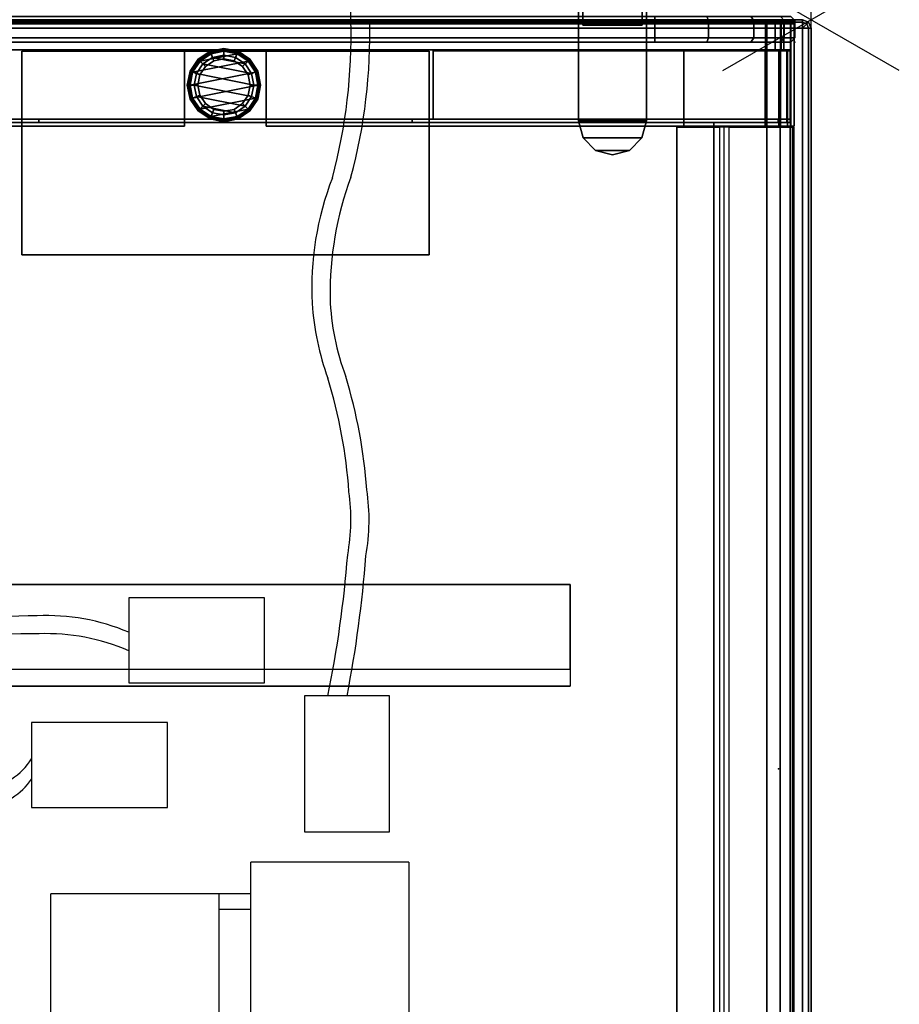
# Model space of a CAD drawing. Units: inches. Extents: x -120 to 132, y -60 to 60.
# Drawn here: x 106 to 119, y -15 to 0 of the extents above; entities that cross this region are included whole.
import ezdxf
from ezdxf.enums import TextEntityAlignment as Align

# ---------------------------------------------------------------- set-up
doc = ezdxf.new("R2010")
doc.units = ezdxf.units.IN
doc.header["$MEASUREMENT"] = 0
doc.linetypes.add('ACAD_ISO02W100', pattern=[15, 12, -3])
for name, color, linetype in [('DESK-BIN', 4, 'Continuous'), ('DESK-GLIDE', 4, 'Continuous'), ('DESK-LEG', 4, 'Continuous'), ('DESK-SUPPORT', 4, 'Continuous'), ('DESK-TOPLAMINATE', 4, 'Continuous'), ('ELEC', 1, 'Continuous'), ('STORAGE', 4, 'Continuous'), ('TERRITORY', 5, 'Continuous'), ('TERRITORY-BRKT', 5, 'Continuous'), ('TERRITORY-FABRIC', 5, 'Continuous')]:
    doc.layers.add(name, color=color, linetype=linetype)
doc.styles.get("Standard").update_dxf_attribs({"font": 'ROMANS.SHX'})

# ---------------------------------------------------------------- blocks, each defined once
blk = doc.blocks.new('DBVD5_C_0P')
at = {"layer": 'STORAGE'}
for p, q in [((0, -1.5), (0, 1.5)), ((-1.299, -0.75), (1.299, 0.75)), ((1.299, -0.75), (-1.299, 0.75))]:
    blk.add_line(p, q, dxfattribs=at)
blk.add_point((0, 0), dxfattribs=at)
blk = doc.blocks.new('DBVD1_2975BRNL_0T')
at = {"layer": 'DESK-BIN'}
for points in [[(-16.601, -0.062, 11.062), (-16.581, -0.062, 11.212), (-0.67, -0.062, 11.212), (-0.65, -0.062, 11.062)], [(-16.581, -0.062, 11.212), (-16.581, -0.445, 11.212), (-0.67, -0.445, 11.212), (-0.67, -0.062, 11.212)], [(-0.67, -0.062, 11.212), (-0.528, -0.062, 11.25), (-0.45, -0.062, 11.116), (-0.65, -0.062, 11.062)], [(-0.67, -0.062, 11.212), (-0.67, -0.445, 11.212), (-0.528, -0.445, 11.25), (-0.528, -0.062, 11.25)], [(-0.65, -0.062, 11.062), (-0.45, -0.062, 11.116), (-0.45, -1.57, 11.116), (-0.65, -1.57, 11.062)], [(-0.528, -0.062, 11.25), (-0.439, -0.062, 11.34), (-0.304, -0.062, 11.262), (-0.45, -0.062, 11.116)], [(-0.439, -0.062, 11.34), (-0.528, -0.062, 11.25), (-0.528, -0.445, 11.25), (-0.439, -0.445, 11.34)], [(-0.45, -0.062, 11.116), (-0.304, -0.062, 11.262), (-0.304, -1.57, 11.262), (-0.45, -1.57, 11.116)], [(-0.439, -0.062, 11.34), (-0.4, -0.062, 11.482), (-0.251, -0.062, 11.462), (-0.304, -0.062, 11.262)], [(-0.439, -0.062, 11.34), (-0.439, -0.445, 11.34), (-0.4, -0.445, 11.482), (-0.4, -0.062, 11.482)], [(-0.4, -0.062, 28.062), (-0.251, -0.062, 28.062), (-0.251, -0.062, 11.462), (-0.4, -0.062, 11.482)], [(-0.3, -0.062, 28.062), (-0.4, -0.062, 28.062), (-0.4, -0.445, 28.062), (-0.3, -0.445, 28.062)], [(-0.4, -0.062, 28.062), (-0.4, -0.062, 11.482), (-0.4, -0.445, 11.482), (-0.4, -0.445, 28.062)], [(-0.304, -0.062, 11.262), (-0.251, -0.062, 11.462), (-0.251, -1.57, 11.462), (-0.304, -1.57, 11.262)], [(-0.251, -0.062, 28.062), (-0.3, -0.062, 28.062), (-0.3, -1.57, 28.062), (-0.251, -1.57, 28.062)], [(-0.251, -1.57, 28.062), (-0.251, -1.57, 11.462), (-0.251, -0.062, 11.462), (-0.251, -0.062, 28.062)], [(-0.65, -0.445, 11.112), (-0.67, -0.445, 11.212), (-16.581, -0.445, 11.212), (-16.601, -0.445, 11.112)], [(-8.025, -0.455, 11.062), (-8.025, -0.455, 11.112), (-9.226, -0.455, 11.112), (-9.226, -0.455, 11.062)], [(-9.226, -1.57, 11.062), (-9.226, -0.455, 11.062), (-9.226, -0.455, 11.112), (-9.226, -1.57, 11.112)], [(-8.025, -0.455, 11.062), (-8.025, -1.57, 11.062), (-8.025, -1.57, 11.112), (-8.025, -0.455, 11.112)], [(-5.564, -0.457, 28.022), (-5.564, -1.464, 28.022), (-5.564, -1.464, 28.072), (-5.564, -0.457, 28.072)], [(-5.564, -0.457, 28.022), (-5.564, -0.457, 28.072), (-0.309, -0.457, 28.072), (-0.309, -0.457, 28.022)], [(-0.309, -1.464, 28.072), (-0.309, -0.457, 28.072), (-5.564, -0.457, 28.072), (-5.564, -1.464, 28.072)], [(-0.309, -1.464, 28.022), (-5.564, -1.464, 28.022), (-5.564, -0.457, 28.022), (-0.309, -0.457, 28.022)], [(-0.675, -0.455, 11.062), (-0.675, -0.455, 11.112), (-1.876, -0.455, 11.112), (-1.876, -0.455, 11.062)], [(-1.876, -1.57, 11.062), (-1.876, -0.455, 11.062), (-1.876, -0.455, 11.112), (-1.876, -1.57, 11.112)], [(-0.675, -0.455, 11.062), (-0.675, -1.57, 11.062), (-0.675, -1.57, 11.112), (-0.675, -0.455, 11.112)], [(-0.528, -0.445, 11.25), (-0.67, -0.445, 11.212), (-0.65, -0.445, 11.112), (-0.476, -0.445, 11.159)], [(-0.65, -1.57, 11.112), (-0.476, -1.57, 11.159), (-0.476, -0.445, 11.159), (-0.65, -0.445, 11.112)], [(-0.528, -0.445, 11.25), (-0.476, -0.445, 11.159), (-0.347, -0.445, 11.287), (-0.439, -0.445, 11.34)], [(-0.476, -1.57, 11.159), (-0.347, -1.57, 11.287), (-0.347, -0.445, 11.287), (-0.476, -0.445, 11.159)], [(-0.4, -0.445, 11.482), (-0.439, -0.445, 11.34), (-0.347, -0.445, 11.287), (-0.3, -0.445, 11.462)], [(-0.4, -0.445, 11.482), (-0.3, -0.445, 11.462), (-0.3, -0.445, 28.062), (-0.4, -0.445, 28.062)], [(-0.309, -0.457, 12.668), (-0.309, -1.464, 12.668), (-0.359, -1.464, 12.668), (-0.359, -0.457, 12.668)], [(-0.309, -0.457, 12.668), (-0.359, -0.457, 12.668), (-0.359, -0.457, 28.022), (-0.309, -0.457, 28.022)], [(-0.359, -1.464, 28.022), (-0.359, -0.457, 28.022), (-0.359, -0.457, 12.668), (-0.359, -1.464, 12.668)], [(-0.347, -1.57, 11.287), (-0.3, -1.57, 11.462), (-0.3, -0.445, 11.462), (-0.347, -0.445, 11.287)], [(-0.309, -1.464, 28.022), (-0.309, -0.457, 28.022), (-0.309, -0.457, 28.072), (-0.309, -1.464, 28.072)], [(-0.309, -1.464, 28.022), (-0.309, -1.464, 12.668), (-0.309, -0.457, 12.668), (-0.309, -0.457, 28.022)], [(-0.3, -0.445, 28.062), (-0.3, -0.445, 11.462), (-0.3, -1.57, 11.462), (-0.3, -1.57, 28.062)], [(-16.939, -1.514, 28.072), (-16.939, -1.464, 28.072), (-0.309, -1.464, 28.072), (-0.309, -1.514, 28.072)], [(-0.661, -1.514, 11.072), (-16.587, -1.514, 11.072), (-16.587, -1.464, 11.072), (-0.661, -1.464, 11.072)], [(-15.814, -1.514, 11.072), (-1.434, -1.514, 11.072), (-1.434, -27.494, 11.072), (-15.814, -27.494, 11.072)], [(-15.814, -1.514, 11.122), (-15.814, -27.494, 11.122), (-1.434, -27.494, 11.122), (-1.434, -1.514, 11.122)], [(-15.814, -1.514, 11.122), (-1.434, -1.514, 11.122), (-1.434, -1.514, 11.072), (-15.814, -1.514, 11.072)], [(-15.376, -1.57, 11.062), (-9.226, -1.57, 11.062), (-9.226, -1.57, 11.112), (-15.376, -1.57, 11.112)], [(-11.374, -1.514, 11.572), (-5.874, -1.514, 11.572), (-5.874, -1.464, 11.572), (-11.374, -1.464, 11.572)], [(-11.374, -1.514, 11.572), (-11.374, -1.464, 11.572), (-11.374, -1.464, 14.322), (-11.374, -1.514, 14.322)], [(-5.874, -1.514, 14.322), (-11.374, -1.514, 14.322), (-11.374, -1.464, 14.322), (-5.874, -1.464, 14.322)], [(-8.025, -1.57, 11.062), (-1.876, -1.57, 11.062), (-1.876, -1.57, 11.112), (-8.025, -1.57, 11.112)], [(-5.874, -1.514, 14.322), (-5.874, -1.464, 14.322), (-5.874, -1.464, 11.572), (-5.874, -1.514, 11.572)], [(-1.978, -27.418, 11.238), (-1.278, -27.418, 11.238), (-1.278, -1.582, 11.238), (-1.978, -1.582, 11.238)], [(-1.978, -27.418, 11.238), (-1.978, -1.582, 11.238), (-1.978, -1.582, 11.188), (-1.978, -27.418, 11.188)], [(-1.35, -27.418, 11.188), (-1.978, -27.418, 11.188), (-1.978, -1.582, 11.188), (-1.35, -1.582, 11.188)], [(-1.434, -27.494, 11.072), (-1.434, -1.514, 11.072), (-1.434, -1.514, 11.122), (-1.434, -27.494, 11.122)], [(-1.207, -1.582, 11.063), (-1.35, -1.582, 11.188), (-1.35, -27.418, 11.188), (-1.207, -27.418, 11.063)], [(-0.653, -27.418, 11.063), (-1.207, -27.418, 11.063), (-1.207, -1.582, 11.063), (-0.653, -1.582, 11.063)], [(-0.675, -1.57, 11.062), (-0.65, -1.57, 11.062), (-0.65, -1.57, 11.112), (-0.675, -1.57, 11.112)], [(-0.675, -1.57, 11.062), (-0.65, -1.57, 11.062), (-0.65, -1.57, 11.112), (-0.675, -1.57, 11.112)], [(-0.485, -1.514, 11.119), (-0.661, -1.514, 11.072), (-0.661, -1.464, 11.072), (-0.485, -1.464, 11.119)], [(-0.453, -1.582, 11.116), (-0.453, -27.418, 11.116), (-0.653, -27.418, 11.063), (-0.653, -1.582, 11.063)], [(-0.45, -1.57, 11.116), (-0.476, -1.57, 11.159), (-0.65, -1.57, 11.112), (-0.65, -1.57, 11.062)], [(-0.45, -1.57, 11.116), (-0.476, -1.57, 11.159), (-0.65, -1.57, 11.112), (-0.65, -1.57, 11.062)], [(-0.356, -1.514, 11.248), (-0.485, -1.514, 11.119), (-0.485, -1.464, 11.119), (-0.356, -1.464, 11.248)], [(-0.304, -1.57, 11.262), (-0.347, -1.57, 11.287), (-0.476, -1.57, 11.159), (-0.45, -1.57, 11.116)], [(-0.304, -1.57, 11.262), (-0.347, -1.57, 11.287), (-0.476, -1.57, 11.159), (-0.45, -1.57, 11.116)], [(-0.307, -1.582, 11.263), (-0.307, -27.418, 11.263), (-0.453, -27.418, 11.116), (-0.453, -1.582, 11.116)], [(-0.309, -1.514, 11.424), (-0.356, -1.514, 11.248), (-0.356, -1.464, 11.248), (-0.309, -1.464, 11.424)], [(-0.251, -1.57, 11.462), (-0.3, -1.57, 11.462), (-0.347, -1.57, 11.287), (-0.304, -1.57, 11.262)], [(-0.251, -1.57, 11.462), (-0.3, -1.57, 11.462), (-0.347, -1.57, 11.287), (-0.304, -1.57, 11.262)], [(-0.309, -1.464, 28.072), (-0.309, -1.514, 28.072), (-0.309, -1.514, 11.424), (-0.309, -1.464, 11.424)], [(-0.253, -1.582, 11.463), (-0.253, -27.418, 11.463), (-0.307, -27.418, 11.263), (-0.307, -1.582, 11.263)], [(-0.3, -1.57, 11.462), (-0.251, -1.57, 11.462), (-0.251, -1.57, 28.062), (-0.3, -1.57, 28.062)], [(-0.276, -1.582, 15.057), (-0.276, -27.418, 15.057), (-0.253, -27.418, 15.018), (-0.253, -1.582, 15.018)], [(-0.253, -1.582, 15.018), (-0.253, -27.418, 15.018), (-0.253, -27.418, 11.463), (-0.253, -1.582, 11.463)]]:
    blk.add_3dface(points, dxfattribs=at)
for points, invisible_edges in [([(-16.601, -0.062, 11.062), (-0.65, -0.062, 11.062), (-0.675, -0.455, 11.062), (-16.575, -0.455, 11.062)], 14), ([(-0.675, -1.57, 11.062), (-0.675, -0.455, 11.062), (-0.65, -0.062, 11.062), (-0.65, -1.57, 11.062)], 2), ([(-16.575, -0.455, 11.112), (-0.675, -0.455, 11.112), (-0.65, -0.445, 11.112), (-16.601, -0.445, 11.112)], 11), ([(-9.226, -1.57, 11.062), (-16.601, -1.57, 11.062), (-16.575, -0.455, 11.062), (-9.226, -0.455, 11.062)], 4), ([(-15.376, -0.455, 11.112), (-15.376, -1.57, 11.112), (-9.226, -1.57, 11.112), (-9.226, -0.455, 11.112)], 8), ([(-8.025, -0.455, 11.112), (-8.025, -1.57, 11.112), (-1.876, -1.57, 11.112), (-1.876, -0.455, 11.112)], 8), ([(-0.65, -1.57, 11.062), (-8.025, -1.57, 11.062), (-8.025, -0.455, 11.062), (-0.675, -0.455, 11.062)], 4), ([(-0.675, -0.455, 11.112), (-0.675, -1.57, 11.112), (-0.65, -1.57, 11.112), (-0.65, -0.445, 11.112)], 8), ([(-16.587, -1.464, 11.072), (-16.939, -1.464, 11.424), (-14.699, -1.464, 13.205), (-11.374, -1.464, 11.572)], 15), ([(-0.309, -1.464, 28.072), (-14.238, -1.464, 27.01), (-14.699, -1.464, 27.378), (-16.939, -1.464, 28.072)], 5), ([(-14.699, -1.514, 13.205), (-16.939, -1.514, 11.424), (-16.587, -1.514, 11.072), (-11.374, -1.514, 11.572)], 15), ([(-14.699, -1.514, 27.378), (-14.238, -1.514, 27.01), (-0.309, -1.514, 28.072), (-16.939, -1.514, 28.072)], 10), ([(-0.276, -27.418, 15.057), (-0.276, -1.582, 15.057), (-16.907, -1.582, 15.063), (-16.907, -27.418, 15.063)], 11), ([(-0.661, -1.464, 11.072), (-16.587, -1.464, 11.072), (-11.374, -1.464, 11.572), (-5.874, -1.464, 11.572)], 10), ([(-11.374, -1.514, 11.572), (-16.587, -1.514, 11.072), (-0.661, -1.514, 11.072), (-5.874, -1.514, 11.572)], 5), ([(-14.238, -1.464, 13.572), (-11.374, -1.464, 14.322), (-11.374, -1.464, 11.572), (-14.699, -1.464, 13.205)], 5), ([(-11.374, -1.514, 11.572), (-11.374, -1.514, 14.322), (-14.238, -1.514, 13.572), (-14.699, -1.514, 13.205)], 10), ([(-11.374, -1.464, 14.322), (-14.238, -1.464, 13.572), (-14.064, -1.464, 14.136), (-14.064, -1.464, 26.447)], 13), ([(-14.238, -1.464, 27.01), (-14.064, -1.464, 26.447), (-11.374, -1.464, 14.322), (-0.309, -1.464, 28.072)], 14), ([(-11.374, -1.514, 14.322), (-14.064, -1.514, 26.447), (-14.238, -1.514, 27.01), (-0.309, -1.514, 28.072)], 15), ([(-11.374, -1.464, 14.322), (-0.309, -1.464, 28.072), (-0.309, -1.464, 11.424), (-5.874, -1.464, 14.322)], 5), ([(-0.309, -1.514, 11.424), (-0.309, -1.514, 28.072), (-11.374, -1.514, 14.322), (-5.874, -1.514, 14.322)], 10), ([(-0.309, -1.464, 11.424), (-0.661, -1.464, 11.072), (-5.874, -1.464, 11.572), (-5.874, -1.464, 14.322)], 11), ([(-5.874, -1.514, 11.572), (-0.661, -1.514, 11.072), (-0.309, -1.514, 11.424), (-5.874, -1.514, 14.322)], 7), ([(-0.309, -1.464, 11.424), (-0.356, -1.464, 11.248), (-0.485, -1.464, 11.119), (-0.661, -1.464, 11.072)], 8), ([(-0.485, -1.514, 11.119), (-0.356, -1.514, 11.248), (-0.309, -1.514, 11.424), (-0.661, -1.514, 11.072)], 4)]:
    blk.add_3dface(points, dxfattribs=dict(at, invisible_edges=invisible_edges))
at = {"layer": 'DESK-GLIDE'}
for points in [[(-8.645, -0.422, 0.077), (-8.645, -0.451, 0.029), (-8.84, -0.49, 0.029), (-8.851, -0.463, 0.077)], [(-8.851, -0.463, 0.118), (-8.645, -0.422, 0.118), (-8.645, -0.422, 0.077), (-8.851, -0.463, 0.077)], [(-8.645, -0.434, 0.147), (-8.645, -0.422, 0.118), (-8.851, -0.463, 0.118), (-8.847, -0.474, 0.147)], [(-8.793, -0.605, 0.293), (-8.645, -0.575, 0.293), (-8.645, -0.434, 0.147), (-8.847, -0.474, 0.147)], [(-8.438, -0.463, 0.077), (-8.449, -0.49, 0.029), (-8.645, -0.451, 0.029), (-8.645, -0.422, 0.077)], [(-8.645, -0.422, 0.118), (-8.438, -0.463, 0.118), (-8.438, -0.463, 0.077), (-8.645, -0.422, 0.077)], [(-8.443, -0.474, 0.147), (-8.438, -0.463, 0.118), (-8.645, -0.422, 0.118), (-8.645, -0.434, 0.147)], [(-8.645, -0.575, 0.293), (-8.497, -0.605, 0.293), (-8.443, -0.474, 0.147), (-8.645, -0.434, 0.147)], [(-8.291, -0.609, 2.793), (-8.453, -0.5, 2.793), (-8.998, -0.609, 2.793), (-9.107, -0.771, 2.793)], [(-8.851, -0.463, 0.077), (-8.84, -0.49, 0.029), (-9.006, -0.6, 0.029), (-9.027, -0.58, 0.077)], [(-9.027, -0.58, 0.118), (-8.851, -0.463, 0.118), (-8.851, -0.463, 0.077), (-9.027, -0.58, 0.077)], [(-8.847, -0.474, 0.147), (-8.851, -0.463, 0.118), (-9.027, -0.58, 0.118), (-9.018, -0.589, 0.147)], [(-8.918, -0.689, 0.293), (-8.793, -0.605, 0.293), (-8.847, -0.474, 0.147), (-9.018, -0.589, 0.147)], [(-9.006, -0.6, 0.029), (-8.84, -0.49, 0.029), (-8.813, -0.556, 0), (-8.956, -0.651, 0)], [(-8.998, -0.609, 2.793), (-8.453, -0.5, 2.793), (-8.645, -0.462, 2.793), (-8.836, -0.5, 2.793)], [(-8.998, -0.609, 0.293), (-8.836, -0.5, 0.293), (-8.793, -0.605, 0.293), (-8.918, -0.689, 0.293)], [(-8.836, -0.5, 2.793), (-8.836, -0.5, 0.293), (-8.998, -0.609, 0.293), (-8.998, -0.609, 2.793)], [(-8.238, -0.794, 0), (-8.956, -0.651, 0), (-8.813, -0.556, 0), (-8.334, -0.651, 0)], [(-8.84, -0.49, 0.029), (-8.645, -0.451, 0.029), (-8.645, -0.522, 0), (-8.813, -0.556, 0)], [(-8.836, -0.5, 0.293), (-8.645, -0.462, 0.293), (-8.645, -0.575, 0.293), (-8.793, -0.605, 0.293)], [(-8.645, -0.462, 2.793), (-8.645, -0.462, 0.293), (-8.836, -0.5, 0.293), (-8.836, -0.5, 2.793)], [(-8.813, -0.556, 0), (-8.645, -0.522, 0), (-8.476, -0.556, 0), (-8.334, -0.651, 0)], [(-8.645, -0.451, 0.029), (-8.449, -0.49, 0.029), (-8.476, -0.556, 0), (-8.645, -0.522, 0)], [(-8.645, -0.462, 0.293), (-8.453, -0.5, 0.293), (-8.497, -0.605, 0.293), (-8.645, -0.575, 0.293)], [(-8.453, -0.5, 2.793), (-8.453, -0.5, 0.293), (-8.645, -0.462, 0.293), (-8.645, -0.462, 2.793)], [(-8.497, -0.605, 0.293), (-8.371, -0.689, 0.293), (-8.271, -0.589, 0.147), (-8.443, -0.474, 0.147)], [(-8.453, -0.5, 0.293), (-8.291, -0.609, 0.293), (-8.371, -0.689, 0.293), (-8.497, -0.605, 0.293)], [(-8.449, -0.49, 0.029), (-8.283, -0.6, 0.029), (-8.334, -0.651, 0), (-8.476, -0.556, 0)], [(-8.291, -0.609, 2.793), (-8.291, -0.609, 0.293), (-8.453, -0.5, 0.293), (-8.453, -0.5, 2.793)], [(-8.263, -0.58, 0.077), (-8.283, -0.6, 0.029), (-8.449, -0.49, 0.029), (-8.438, -0.463, 0.077)], [(-8.271, -0.589, 0.147), (-8.263, -0.58, 0.118), (-8.438, -0.463, 0.118), (-8.443, -0.474, 0.147)], [(-8.438, -0.463, 0.118), (-8.263, -0.58, 0.118), (-8.263, -0.58, 0.077), (-8.438, -0.463, 0.077)], [(-9.145, -0.962, 2.793), (-8.183, -0.771, 2.793), (-8.291, -0.609, 2.793), (-9.107, -0.771, 2.793)], [(-9.027, -0.58, 0.077), (-9.006, -0.6, 0.029), (-9.117, -0.766, 0.029), (-9.144, -0.756, 0.077)], [(-9.144, -0.756, 0.118), (-9.027, -0.58, 0.118), (-9.027, -0.58, 0.077), (-9.144, -0.756, 0.077)], [(-9.018, -0.589, 0.147), (-9.027, -0.58, 0.118), (-9.144, -0.756, 0.118), (-9.133, -0.76, 0.147)], [(-9.002, -0.814, 0.293), (-8.918, -0.689, 0.293), (-9.018, -0.589, 0.147), (-9.133, -0.76, 0.147)], [(-9.117, -0.766, 0.029), (-9.006, -0.6, 0.029), (-8.956, -0.651, 0), (-9.051, -0.794, 0)], [(-9.107, -0.771, 0.293), (-8.998, -0.609, 0.293), (-8.918, -0.689, 0.293), (-9.002, -0.814, 0.293)], [(-8.998, -0.609, 2.793), (-8.998, -0.609, 0.293), (-9.107, -0.771, 0.293), (-9.107, -0.771, 2.793)], [(-9.051, -0.794, 0), (-8.956, -0.651, 0), (-8.238, -0.794, 0), (-8.205, -0.962, 0)], [(-8.371, -0.689, 0.293), (-8.287, -0.814, 0.293), (-8.157, -0.76, 0.147), (-8.271, -0.589, 0.147)], [(-8.291, -0.609, 0.293), (-8.183, -0.771, 0.293), (-8.287, -0.814, 0.293), (-8.371, -0.689, 0.293)], [(-8.283, -0.6, 0.029), (-8.172, -0.766, 0.029), (-8.238, -0.794, 0), (-8.334, -0.651, 0)], [(-8.183, -0.771, 2.793), (-8.183, -0.771, 0.293), (-8.291, -0.609, 0.293), (-8.291, -0.609, 2.793)], [(-8.146, -0.756, 0.077), (-8.172, -0.766, 0.029), (-8.283, -0.6, 0.029), (-8.263, -0.58, 0.077)], [(-8.157, -0.76, 0.147), (-8.146, -0.756, 0.118), (-8.263, -0.58, 0.118), (-8.271, -0.589, 0.147)], [(-8.263, -0.58, 0.118), (-8.146, -0.756, 0.118), (-8.146, -0.756, 0.077), (-8.263, -0.58, 0.077)], [(-9.144, -0.756, 0.077), (-9.117, -0.766, 0.029), (-9.156, -0.962, 0.029), (-9.185, -0.962, 0.077)], [(-9.185, -0.962, 0.118), (-9.144, -0.756, 0.118), (-9.144, -0.756, 0.077), (-9.185, -0.962, 0.077)], [(-9.133, -0.76, 0.147), (-9.144, -0.756, 0.118), (-9.185, -0.962, 0.118), (-9.173, -0.962, 0.147)], [(-9.031, -0.962, 0.293), (-9.002, -0.814, 0.293), (-9.133, -0.76, 0.147), (-9.173, -0.962, 0.147)], [(-9.156, -0.962, 0.029), (-9.117, -0.766, 0.029), (-9.051, -0.794, 0), (-9.085, -0.962, 0)], [(-9.145, -0.962, 0.293), (-9.107, -0.771, 0.293), (-9.002, -0.814, 0.293), (-9.031, -0.962, 0.293)], [(-9.107, -0.771, 2.793), (-9.107, -0.771, 0.293), (-9.145, -0.962, 0.293), (-9.145, -0.962, 2.793)], [(-8.145, -0.962, 2.793), (-8.183, -0.771, 2.793), (-9.145, -0.962, 2.793), (-9.107, -1.154, 2.793)], [(-8.238, -1.131, 0), (-9.085, -0.962, 0), (-9.051, -0.794, 0), (-8.205, -0.962, 0)], [(-8.287, -0.814, 0.293), (-8.258, -0.962, 0.293), (-8.116, -0.962, 0.147), (-8.157, -0.76, 0.147)], [(-8.183, -0.771, 0.293), (-8.145, -0.962, 0.293), (-8.258, -0.962, 0.293), (-8.287, -0.814, 0.293)], [(-8.172, -0.766, 0.029), (-8.133, -0.962, 0.029), (-8.205, -0.962, 0), (-8.238, -0.794, 0)], [(-8.145, -0.962, 2.793), (-8.145, -0.962, 0.293), (-8.183, -0.771, 0.293), (-8.183, -0.771, 2.793)], [(-8.105, -0.962, 0.077), (-8.133, -0.962, 0.029), (-8.172, -0.766, 0.029), (-8.146, -0.756, 0.077)], [(-8.116, -0.962, 0.147), (-8.105, -0.962, 0.118), (-8.146, -0.756, 0.118), (-8.157, -0.76, 0.147)], [(-8.146, -0.756, 0.118), (-8.105, -0.962, 0.118), (-8.105, -0.962, 0.077), (-8.146, -0.756, 0.077)], [(-9.185, -0.962, 0.077), (-9.156, -0.962, 0.029), (-9.117, -1.158, 0.029), (-9.144, -1.169, 0.077)], [(-9.144, -1.169, 0.118), (-9.185, -0.962, 0.118), (-9.185, -0.962, 0.077), (-9.144, -1.169, 0.077)], [(-9.173, -0.962, 0.147), (-9.185, -0.962, 0.118), (-9.144, -1.169, 0.118), (-9.133, -1.164, 0.147)], [(-9.002, -1.11, 0.293), (-9.031, -0.962, 0.293), (-9.173, -0.962, 0.147), (-9.133, -1.164, 0.147)], [(-9.117, -1.158, 0.029), (-9.156, -0.962, 0.029), (-9.085, -0.962, 0), (-9.051, -1.131, 0)], [(-9.107, -1.154, 0.293), (-9.145, -0.962, 0.293), (-9.031, -0.962, 0.293), (-9.002, -1.11, 0.293)], [(-9.145, -0.962, 2.793), (-9.145, -0.962, 0.293), (-9.107, -1.154, 0.293), (-9.107, -1.154, 2.793)], [(-8.998, -1.316, 2.793), (-8.183, -1.154, 2.793), (-8.145, -0.962, 2.793), (-9.107, -1.154, 2.793)], [(-8.334, -1.273, 0), (-9.051, -1.131, 0), (-9.085, -0.962, 0), (-8.238, -1.131, 0)], [(-8.258, -0.962, 0.293), (-8.287, -1.11, 0.293), (-8.157, -1.164, 0.147), (-8.116, -0.962, 0.147)], [(-8.145, -0.962, 0.293), (-8.183, -1.154, 0.293), (-8.287, -1.11, 0.293), (-8.258, -0.962, 0.293)], [(-8.133, -0.962, 0.029), (-8.172, -1.158, 0.029), (-8.238, -1.131, 0), (-8.205, -0.962, 0)], [(-8.183, -1.154, 2.793), (-8.183, -1.154, 0.293), (-8.145, -0.962, 0.293), (-8.145, -0.962, 2.793)], [(-8.146, -1.169, 0.077), (-8.172, -1.158, 0.029), (-8.133, -0.962, 0.029), (-8.105, -0.962, 0.077)], [(-8.157, -1.164, 0.147), (-8.146, -1.169, 0.118), (-8.105, -0.962, 0.118), (-8.116, -0.962, 0.147)], [(-8.105, -0.962, 0.118), (-8.146, -1.169, 0.118), (-8.146, -1.169, 0.077), (-8.105, -0.962, 0.077)], [(-9.144, -1.169, 0.077), (-9.117, -1.158, 0.029), (-9.006, -1.324, 0.029), (-9.027, -1.344, 0.077)], [(-8.918, -1.236, 0.293), (-9.002, -1.11, 0.293), (-9.133, -1.164, 0.147), (-9.018, -1.336, 0.147)], [(-9.006, -1.324, 0.029), (-9.117, -1.158, 0.029), (-9.051, -1.131, 0), (-8.956, -1.273, 0)], [(-8.998, -1.316, 0.293), (-9.107, -1.154, 0.293), (-9.002, -1.11, 0.293), (-8.918, -1.236, 0.293)], [(-9.107, -1.154, 2.793), (-9.107, -1.154, 0.293), (-8.998, -1.316, 0.293), (-8.998, -1.316, 2.793)], [(-8.956, -1.273, 0), (-9.051, -1.131, 0), (-8.334, -1.273, 0), (-8.476, -1.369, 0)], [(-8.291, -1.316, 2.793), (-8.183, -1.154, 2.793), (-8.998, -1.316, 2.793), (-8.836, -1.424, 2.793)], [(-8.287, -1.11, 0.293), (-8.371, -1.236, 0.293), (-8.271, -1.336, 0.147), (-8.157, -1.164, 0.147)], [(-8.183, -1.154, 0.293), (-8.291, -1.316, 0.293), (-8.371, -1.236, 0.293), (-8.287, -1.11, 0.293)], [(-8.172, -1.158, 0.029), (-8.283, -1.324, 0.029), (-8.334, -1.273, 0), (-8.238, -1.131, 0)], [(-8.291, -1.316, 2.793), (-8.291, -1.316, 0.293), (-8.183, -1.154, 0.293), (-8.183, -1.154, 2.793)], [(-8.263, -1.344, 0.077), (-8.283, -1.324, 0.029), (-8.172, -1.158, 0.029), (-8.146, -1.169, 0.077)], [(-9.133, -1.164, 0.147), (-9.144, -1.169, 0.118), (-9.027, -1.344, 0.118), (-9.018, -1.336, 0.147)], [(-9.027, -1.344, 0.118), (-9.144, -1.169, 0.118), (-9.144, -1.169, 0.077), (-9.027, -1.344, 0.077)], [(-8.793, -1.32, 0.293), (-8.918, -1.236, 0.293), (-9.018, -1.336, 0.147), (-8.847, -1.45, 0.147)], [(-8.84, -1.435, 0.029), (-9.006, -1.324, 0.029), (-8.956, -1.273, 0), (-8.813, -1.369, 0)], [(-8.836, -1.424, 0.293), (-8.998, -1.316, 0.293), (-8.918, -1.236, 0.293), (-8.793, -1.32, 0.293)], [(-8.645, -1.402, 0), (-8.813, -1.369, 0), (-8.956, -1.273, 0), (-8.476, -1.369, 0)], [(-8.371, -1.236, 0.293), (-8.497, -1.32, 0.293), (-8.443, -1.45, 0.147), (-8.271, -1.336, 0.147)], [(-8.291, -1.316, 0.293), (-8.453, -1.424, 0.293), (-8.497, -1.32, 0.293), (-8.371, -1.236, 0.293)], [(-8.283, -1.324, 0.029), (-8.449, -1.435, 0.029), (-8.476, -1.369, 0), (-8.334, -1.273, 0)], [(-8.271, -1.336, 0.147), (-8.263, -1.344, 0.118), (-8.146, -1.169, 0.118), (-8.157, -1.164, 0.147)], [(-8.146, -1.169, 0.118), (-8.263, -1.344, 0.118), (-8.263, -1.344, 0.077), (-8.146, -1.169, 0.077)], [(-9.027, -1.344, 0.077), (-9.006, -1.324, 0.029), (-8.84, -1.435, 0.029), (-8.851, -1.461, 0.077)], [(-9.018, -1.336, 0.147), (-9.027, -1.344, 0.118), (-8.851, -1.461, 0.118), (-8.847, -1.45, 0.147)], [(-8.851, -1.461, 0.118), (-9.027, -1.344, 0.118), (-9.027, -1.344, 0.077), (-8.851, -1.461, 0.077)], [(-8.998, -1.316, 2.793), (-8.998, -1.316, 0.293), (-8.836, -1.424, 0.293), (-8.836, -1.424, 2.793)], [(-8.851, -1.461, 0.077), (-8.84, -1.435, 0.029), (-8.645, -1.474, 0.029), (-8.645, -1.502, 0.077)], [(-8.645, -1.349, 0.293), (-8.793, -1.32, 0.293), (-8.847, -1.45, 0.147), (-8.645, -1.491, 0.147)], [(-8.645, -1.474, 0.029), (-8.84, -1.435, 0.029), (-8.813, -1.369, 0), (-8.645, -1.402, 0)], [(-8.645, -1.462, 2.793), (-8.453, -1.424, 2.793), (-8.291, -1.316, 2.793), (-8.836, -1.424, 2.793)], [(-8.645, -1.462, 0.293), (-8.836, -1.424, 0.293), (-8.793, -1.32, 0.293), (-8.645, -1.349, 0.293)], [(-8.836, -1.424, 2.793), (-8.836, -1.424, 0.293), (-8.645, -1.462, 0.293), (-8.645, -1.462, 2.793)], [(-8.497, -1.32, 0.293), (-8.645, -1.349, 0.293), (-8.645, -1.491, 0.147), (-8.443, -1.45, 0.147)], [(-8.453, -1.424, 0.293), (-8.645, -1.462, 0.293), (-8.645, -1.349, 0.293), (-8.497, -1.32, 0.293)], [(-8.449, -1.435, 0.029), (-8.645, -1.474, 0.029), (-8.645, -1.402, 0), (-8.476, -1.369, 0)], [(-8.645, -1.462, 2.793), (-8.645, -1.462, 0.293), (-8.453, -1.424, 0.293), (-8.453, -1.424, 2.793)], [(-8.645, -1.502, 0.077), (-8.645, -1.474, 0.029), (-8.449, -1.435, 0.029), (-8.438, -1.461, 0.077)], [(-8.453, -1.424, 2.793), (-8.453, -1.424, 0.293), (-8.291, -1.316, 0.293), (-8.291, -1.316, 2.793)], [(-8.438, -1.461, 0.077), (-8.449, -1.435, 0.029), (-8.283, -1.324, 0.029), (-8.263, -1.344, 0.077)], [(-8.443, -1.45, 0.147), (-8.438, -1.461, 0.118), (-8.263, -1.344, 0.118), (-8.271, -1.336, 0.147)], [(-8.263, -1.344, 0.118), (-8.438, -1.461, 0.118), (-8.438, -1.461, 0.077), (-8.263, -1.344, 0.077)], [(-8.847, -1.45, 0.147), (-8.851, -1.461, 0.118), (-8.645, -1.502, 0.118), (-8.645, -1.491, 0.147)], [(-8.645, -1.502, 0.118), (-8.851, -1.461, 0.118), (-8.851, -1.461, 0.077), (-8.645, -1.502, 0.077)], [(-8.645, -1.491, 0.147), (-8.645, -1.502, 0.118), (-8.438, -1.461, 0.118), (-8.443, -1.45, 0.147)], [(-8.438, -1.461, 0.118), (-8.645, -1.502, 0.118), (-8.645, -1.502, 0.077), (-8.438, -1.461, 0.077)]]:
    blk.add_3dface(points, dxfattribs=at)
at = {"layer": 'DESK-LEG'}
for points in [[(-5.624, -3.462, 28), (-5.624, -0.462, 28), (-11.624, -0.462, 28), (-11.624, -3.462, 28)], [(-11.624, -3.462, 27.75), (-11.624, -3.462, 28), (-11.624, -0.462, 28), (-11.624, -0.462, 27.75)], [(-11.624, -3.462, 27.75), (-11.624, -0.462, 27.75), (-5.624, -0.462, 27.75), (-5.624, -3.462, 27.75)], [(-11.624, -0.462, 28), (-5.624, -0.462, 28), (-5.624, -0.462, 27.75), (-11.624, -0.462, 27.75)], [(-8.836, -0.5, 27.75), (-8.836, -0.5, 2.793), (-8.998, -0.609, 2.793), (-8.998, -0.609, 27.75)], [(-8.645, -0.462, 27.75), (-8.645, -0.462, 2.793), (-8.836, -0.5, 2.793), (-8.836, -0.5, 27.75)], [(-8.453, -0.5, 27.75), (-8.453, -0.5, 2.793), (-8.645, -0.462, 2.793), (-8.645, -0.462, 27.75)], [(-8.291, -0.609, 27.75), (-8.291, -0.609, 2.793), (-8.453, -0.5, 2.793), (-8.453, -0.5, 27.75)], [(-5.624, -3.462, 28), (-5.624, -3.462, 27.75), (-5.624, -0.462, 27.75), (-5.624, -0.462, 28)], [(-8.998, -0.609, 27.75), (-8.998, -0.609, 2.793), (-9.107, -0.771, 2.793), (-9.107, -0.771, 27.75)], [(-8.183, -0.771, 27.75), (-8.183, -0.771, 2.793), (-8.291, -0.609, 2.793), (-8.291, -0.609, 27.75)], [(-9.107, -0.771, 27.75), (-9.107, -0.771, 2.793), (-9.145, -0.962, 2.793), (-9.145, -0.962, 27.75)], [(-8.145, -0.962, 27.75), (-8.145, -0.962, 2.793), (-8.183, -0.771, 2.793), (-8.183, -0.771, 27.75)], [(-9.145, -0.962, 27.75), (-9.145, -0.962, 2.793), (-9.107, -1.154, 2.793), (-9.107, -1.154, 27.75)], [(-8.183, -1.154, 27.75), (-8.183, -1.154, 2.793), (-8.145, -0.962, 2.793), (-8.145, -0.962, 27.75)], [(-9.107, -1.154, 27.75), (-9.107, -1.154, 2.793), (-8.998, -1.316, 2.793), (-8.998, -1.316, 27.75)], [(-8.291, -1.316, 27.75), (-8.291, -1.316, 2.793), (-8.183, -1.154, 2.793), (-8.183, -1.154, 27.75)], [(-8.998, -1.316, 27.75), (-8.998, -1.316, 2.793), (-8.836, -1.424, 2.793), (-8.836, -1.424, 27.75)], [(-8.836, -1.424, 27.75), (-8.836, -1.424, 2.793), (-8.645, -1.462, 2.793), (-8.645, -1.462, 27.75)], [(-8.645, -1.462, 27.75), (-8.645, -1.462, 2.793), (-8.453, -1.424, 2.793), (-8.453, -1.424, 27.75)], [(-8.453, -1.424, 27.75), (-8.453, -1.424, 2.793), (-8.291, -1.316, 2.793), (-8.291, -1.316, 27.75)], [(-5.624, -3.462, 28), (-11.624, -3.462, 28), (-11.624, -3.462, 27.75), (-5.624, -3.462, 27.75)]]:
    blk.add_3dface(points, dxfattribs=at)
at = {"layer": 'DESK-SUPPORT'}
for points in [[(-68.496, -8.315, 28), (-68.496, -9.565, 28), (-3.546, -9.565, 28), (-3.546, -8.315, 28)], [(-3.546, -8.315, 28), (-3.546, -8.315, 26.5), (-68.496, -8.315, 26.5), (-68.496, -8.315, 28)], [(-3.546, -9.815, 26.5), (-68.496, -9.815, 26.5), (-68.496, -8.315, 26.5), (-3.546, -8.315, 26.5)], [(-68.496, -9.815, 27.25), (-68.496, -9.815, 26.5), (-3.546, -9.815, 26.5), (-3.546, -9.815, 27.25)]]:
    blk.add_3dface(points, dxfattribs=at)
at = {"layer": 'DESK-TOPLAMINATE'}
for points in [[(-74.875, 0, 28.933), (-74.875, 0, 28.125), (-0.125, 0, 28.125), (-0.125, 0, 28.933)], [(-74.875, 0, 28.933), (-74.875, -0.037, 29.021), (-0.125, -0.037, 29.021), (-0.125, 0, 28.933)], [(-74.875, 0, 28.125), (-0.125, 0, 28.125), (-0.125, -0.037, 28.037), (-74.875, -0.037, 28.037)], [(-74.875, -0.037, 29.021), (-74.875, -0.125, 29.058), (-0.125, -0.125, 29.058), (-0.125, -0.037, 29.021)], [(-74.875, -0.037, 28.037), (-0.125, -0.037, 28.037), (-0.125, -0.125, 28), (-74.875, -0.125, 28)], [(-0.125, 0, 28.933), (-0.125, -0.037, 29.021), (-0.062, -0.063, 29.021), (-0.037, -0.037, 28.933)], [(-0.125, -0.037, 28.037), (-0.125, 0, 28.125), (-0.037, -0.037, 28.125), (-0.062, -0.063, 28.037)], [(-0.125, 0, 28.933), (-0.037, -0.037, 28.933), (-0.037, -0.037, 28.125), (-0.125, 0, 28.125)], [(-0.062, -0.063, 29.021), (-0.125, -0.037, 29.021), (-0.125, -0.125, 29.058), (-0.062, -0.063, 29.021)], [(-0.125, -0.125, 28), (-0.125, -0.037, 28.037), (-0.062, -0.063, 28.037), (-0.125, -0.125, 28)], [(-0.037, -0.125, 29.021), (-0.062, -0.063, 29.021), (-0.125, -0.125, 29.058), (-0.037, -0.125, 29.021)], [(-0.125, -0.125, 28), (-0.062, -0.063, 28.037), (-0.037, -0.125, 28.037), (-0.125, -0.125, 28)], [(-0.037, -0.125, 29.021), (-0.125, -0.125, 29.058), (-0.125, -28.875, 29.058), (-0.037, -28.875, 29.021)], [(-0.037, -0.125, 28.037), (-0.037, -28.875, 28.037), (-0.125, -28.875, 28), (-0.125, -0.125, 28)], [(-0.037, -0.037, 28.933), (-0.062, -0.063, 29.021), (-0.037, -0.125, 29.021), (0, -0.125, 28.933)], [(-0.062, -0.063, 28.037), (-0.037, -0.037, 28.125), (0, -0.125, 28.125), (-0.037, -0.125, 28.037)], [(0, -0.125, 28.933), (0, -0.125, 28.125), (-0.037, -0.037, 28.125), (-0.037, -0.037, 28.933)], [(0, -0.125, 28.933), (-0.037, -0.125, 29.021), (-0.037, -28.875, 29.021), (0, -28.875, 28.933)], [(0, -0.125, 28.125), (0, -28.875, 28.125), (-0.037, -28.875, 28.037), (-0.037, -0.125, 28.037)], [(0, -0.125, 28.933), (0, -0.125, 28.125), (0, -28.875, 28.125), (0, -28.875, 28.933)]]:
    blk.add_3dface(points, dxfattribs=at)
for points, invisible_edges in [([(-22.126, -1.467, 29.058), (-0.125, -0.125, 29.058), (-74.875, -0.125, 29.058), (-25.038, -1.467, 29.058)], 5), ([(-25.038, -1.467, 28), (-74.875, -0.125, 28), (-0.125, -0.125, 28), (-22.126, -1.467, 28)], 5), ([(-22.058, -1.498, 29.058), (-0.125, -0.125, 29.058), (-22.126, -1.467, 29.058), (-22.058, -1.498, 29.058)], 3), ([(-22.058, -1.498, 28), (-22.126, -1.467, 28), (-0.125, -0.125, 28), (-22.058, -1.498, 28)], 6), ([(-22.026, -1.567, 29.058), (-0.125, -0.125, 29.058), (-22.058, -1.498, 29.058), (-22.026, -1.567, 29.058)], 3), ([(-22.026, -1.567, 28), (-22.058, -1.498, 28), (-0.125, -0.125, 28), (-22.026, -1.567, 28)], 6), ([(-0.125, -28.875, 29.058), (-0.125, -0.125, 29.058), (-22.026, -1.567, 29.058), (-22.026, -4.479, 29.058)], 10), ([(-22.026, -4.479, 28), (-22.026, -1.567, 28), (-0.125, -0.125, 28), (-0.125, -28.875, 28)], 10), ([(-22.058, -4.547, 29.058), (-0.125, -28.875, 29.058), (-22.026, -4.479, 29.058), (-22.058, -4.547, 29.058)], 3), ([(-22.058, -4.547, 28), (-22.026, -4.479, 28), (-0.125, -28.875, 28), (-22.058, -4.547, 28)], 6), ([(-0.125, -28.875, 29.058), (-22.126, -4.579, 29.058), (-25.038, -4.579, 29.058), (-74.875, -28.875, 29.058)], 5), ([(-74.875, -28.875, 28), (-25.038, -4.579, 28), (-22.126, -4.579, 28), (-0.125, -28.875, 28)], 5), ([(-22.126, -4.579, 29.058), (-0.125, -28.875, 29.058), (-22.058, -4.547, 29.058), (-22.126, -4.579, 29.058)], 3), ([(-22.126, -4.579, 28), (-22.058, -4.547, 28), (-0.125, -28.875, 28), (-22.126, -4.579, 28)], 6)]:
    blk.add_3dface(points, dxfattribs=dict(at, invisible_edges=invisible_edges))
blk = doc.blocks.new('DBVE05_08134_0P')
at = {"layer": 'ELEC', "linetype": 'Continuous'}
for p, q in [((66.953, -8.514), (64.952, -8.514)), ((64.952, -8.514), (64.952, -9.764)), ((66.953, -9.764), (66.953, -8.514)), ((64.952, -9.764), (66.953, -9.764))]:
    blk.add_line(p, q, dxfattribs=at)
at = {"layer": 'ELEC'}
for centre, radius, start, end in [((63.684, -20.861), 12.083, 90.3847, 100.5433), ((63.751, -11.826), 3.051, 66.8124, 92.7739), ((63.668, -20.644), 11.602, 90.1767, 100.7845), ((63.737, -12.09), 3.049, 66.5059, 91.9742)]:
    blk.add_arc(centre, radius, start, end, dxfattribs=at)
blk = doc.blocks.new('dbve04_08bn_0p')
at = {"layer": 'ELEC', "linetype": 'Continuous'}
for p, q in [((-0.681, 7.044), (-0.681, 5.044)), ((0.569, 7.044), (-0.681, 7.044)), ((0.569, 5.044), (0.569, 7.044)), ((-0.681, 5.044), (0.569, 5.044)), ((1, 0.625), (-1, 0.625)), ((-1, 0.625), (-1, -0.625)), ((1, -0.625), (1, 0.625)), ((-1, -0.625), (1, -0.625)), ((-2.144, -8.238), (-2.144, -6.409)), ((2.003, -6.474), (2.003, -8.238))]:
    blk.add_line(p, q, dxfattribs=at)
blk.add_circle((-0.038, -4.107), 3.135, dxfattribs=at)
at = {"layer": 'ELEC'}
for centre, radius, start, end in [((-0.615, 4.281), 0.893, 4.846, 58.6144), ((-0.342, 4.3), 0.892, 5.0318, 56.5532), ((-1.021, 4.244), 1.3, 322.2633, 4.9713), ((-0.759, 4.258), 1.311, 321.8637, 5.2555), ((1.7, 2.139), 2.139, 142.2633, 175.2499), ((1.937, 2.142), 2.116, 141.8637, 175.6994), ((2.495, 2.073), 2.937, 175.2499, 192.3177), ((2.713, 2.084), 2.894, 175.6994, 192.3177), ((3.792, 2.319), 3.999, 192.3177, 205.0702), ((3.554, 2.304), 4.021, 192.3177, 204.6818)]:
    blk.add_arc(centre, radius, start, end, dxfattribs=at)
blk.add_point((0, 0), dxfattribs=at)
blk.add_text('BN', height=3, dxfattribs=at).set_placement((-0.038, -4.107), align=Align.MIDDLE_CENTER)
blk = doc.blocks.new('dbve03_0804_0p')
at = {"layer": 'ELEC'}
for p, q in [((12.408, 11.075), (16.128, 11.075)), ((12.408, 11.075), (12.408, 8.75)), ((16.128, 8.75), (12.408, 8.75)), ((12.873, 8.75), (12.873, 8.285)), ((13.105, 8.75), (13.105, 8.285)), ((16.593, 8.285), (12.873, 8.285)), ((12.873, 8.285), (12.873, 5.805)), ((16.593, 5.805), (12.873, 5.805))]:
    blk.add_line(p, q, dxfattribs=at)
blk.add_point((11.034, 16.522), dxfattribs=at)
blk = doc.blocks.new('dbve05_0829_0p')
at = {"layer": 'ELEC', "linetype": 'Continuous'}
for p, q in [((11.958, 10.79), (9.958, 10.79)), ((9.958, 10.79), (9.958, 9.54)), ((11.958, 9.54), (11.958, 10.79)), ((9.958, 9.54), (11.958, 9.54))]:
    blk.add_line(p, q, dxfattribs=at)
at = {"layer": 'ELEC'}
for centre, radius, start, end in [((0.208, 2.354), 8.149, 74.9786, 91.461), ((7.472, 2.884), 7.594, 94.1459, 106.9623), ((7.368, 7.517), 2.975, 79.7962, 98.6068), ((6.463, -8.004), 18.505, 79.1101, 85.559), ((0.098, 5.499), 4.726, 91.0102, 111.2723), ((0.219, 2.018), 8.209, 75.1219, 91.4257), ((4.029, 14.825), 4.908, 249.6232, 270.8221), ((7.445, 2.909), 7.302, 93.8719, 107.2453), ((7.361, 7.256), 2.967, 79.9536, 97.9269), ((6.509, -7.15), 17.381, 78.5517, 85.4808), ((3.973, 13.576), 3.661, 271.9815, 290.5313), ((3.954, 14.139), 4.492, 248.7698, 272.8559), ((3.903, 13.722), 4.078, 273.8673, 289.735)]:
    blk.add_arc(centre, radius, start, end, dxfattribs=at)
blk = doc.blocks.new('DBVP5_1358FF_0T')
at = {"layer": 'TERRITORY'}
blk.add_point((57.819, -2.413), dxfattribs=at)
at = {"layer": 'TERRITORY-BRKT'}
for points in [[(55.634, -3.575, 29.218), (55.634, -0.5, 29.218), (54.634, -0.5, 29.218), (54.634, -3.575, 29.218)], [(54.634, -3.575, 29.218), (54.634, -0.5, 29.218), (54.634, -0.5, 29.093), (54.634, -3.575, 29.093)], [(55.634, -3.575, 29.093), (54.634, -3.575, 29.093), (54.634, -0.5, 29.093), (55.634, -0.5, 29.093)], [(55.634, -0.5, 29.218), (55.634, -3.575, 29.218), (55.634, -3.575, 29.093), (55.634, -0.5, 29.093)], [(55.571, -1.913, 33.093), (54.696, -1.913, 33.093), (54.696, -2.163, 33.093), (55.571, -2.163, 33.093)], [(54.696, -1.913, 33.093), (54.696, -1.913, 29.218), (54.696, -2.163, 29.218), (54.696, -2.163, 33.093)], [(55.571, -2.163, 33.093), (55.571, -2.163, 29.218), (55.571, -1.913, 29.218), (55.571, -1.913, 33.093)], [(55.571, -2.163, 33.093), (54.696, -2.163, 33.093), (54.696, -2.163, 29.218), (55.571, -2.163, 29.218)], [(54.634, -3.575, 29.218), (54.634, -3.575, 29.093), (54.701, -3.825, 29.093), (54.701, -3.825, 29.218)], [(55.567, -3.825, 29.218), (55.634, -3.575, 29.218), (54.634, -3.575, 29.218), (54.701, -3.825, 29.218)], [(55.567, -3.825, 29.093), (54.701, -3.825, 29.093), (54.634, -3.575, 29.093), (55.634, -3.575, 29.093)], [(55.567, -3.825, 29.218), (55.567, -3.825, 29.093), (55.634, -3.575, 29.093), (55.634, -3.575, 29.218)], [(54.701, -3.825, 29.218), (54.701, -3.825, 29.093), (54.884, -4.008, 29.093), (54.884, -4.008, 29.218)], [(54.884, -4.008, 29.218), (55.384, -4.008, 29.218), (55.567, -3.825, 29.218), (54.701, -3.825, 29.218)], [(54.884, -4.008, 29.093), (54.701, -3.825, 29.093), (55.567, -3.825, 29.093), (55.384, -4.008, 29.093)], [(55.384, -4.008, 29.218), (55.384, -4.008, 29.093), (55.567, -3.825, 29.093), (55.567, -3.825, 29.218)], [(54.884, -4.008, 29.218), (54.884, -4.008, 29.093), (55.134, -4.075, 29.093), (55.134, -4.075, 29.218)], [(55.384, -4.008, 29.218), (55.384, -4.008, 29.218), (54.884, -4.008, 29.218), (55.134, -4.075, 29.218)], [(55.384, -4.008, 29.093), (55.134, -4.075, 29.093), (54.884, -4.008, 29.093), (55.384, -4.008, 29.093)], [(55.134, -4.075, 29.218), (55.134, -4.075, 29.093), (55.384, -4.008, 29.093), (55.384, -4.008, 29.218)]]:
    blk.add_3dface(points, dxfattribs=at)
at = {"layer": 'TERRITORY-FABRIC'}
for points in [[(2.238, -2.097, 41.704), (55.759, -2.097, 41.704), (55.759, -2.038, 41.644), (2.238, -2.038, 41.644)], [(2.238, -2.038, 29.296), (55.759, -2.038, 29.296), (55.759, -2.097, 29.236), (2.238, -2.097, 29.236)], [(2.238, -2.097, 41.704), (2.238, -2.353, 41.704), (55.759, -2.353, 41.704), (55.759, -2.097, 41.704)], [(55.759, -2.097, 29.236), (55.759, -2.353, 29.236), (2.238, -2.353, 29.236), (2.238, -2.097, 29.236)], [(55.759, -2.038, 41.644), (56.524, -2.038, 41.492), (56.547, -2.097, 41.548), (55.759, -2.097, 41.704)], [(55.759, -2.097, 29.236), (56.547, -2.097, 29.393), (56.524, -2.038, 29.449), (55.759, -2.038, 29.296)], [(56.547, -2.097, 41.548), (55.759, -2.097, 41.704), (55.759, -2.353, 41.704), (56.547, -2.353, 41.548)], [(56.547, -2.353, 29.393), (55.759, -2.353, 29.236), (55.759, -2.097, 29.236), (56.547, -2.097, 29.393)], [(57.216, -2.097, 41.101), (57.173, -2.038, 41.059), (56.524, -2.038, 41.492), (56.547, -2.097, 41.548)], [(56.547, -2.097, 29.393), (56.524, -2.038, 29.449), (57.173, -2.038, 29.882), (57.216, -2.097, 29.84)], [(57.216, -2.097, 41.101), (56.547, -2.097, 41.548), (56.547, -2.353, 41.548), (57.216, -2.353, 41.101)], [(57.216, -2.353, 29.84), (56.547, -2.353, 29.393), (56.547, -2.097, 29.393), (57.216, -2.097, 29.84)], [(57.216, -2.097, 41.101), (57.662, -2.097, 40.433), (57.607, -2.038, 40.41), (57.173, -2.038, 41.059)], [(57.173, -2.038, 29.882), (57.607, -2.038, 30.531), (57.662, -2.097, 30.508), (57.216, -2.097, 29.84)], [(57.662, -2.097, 40.433), (57.216, -2.097, 41.101), (57.216, -2.353, 41.101), (57.662, -2.353, 40.433)], [(57.662, -2.353, 30.508), (57.216, -2.353, 29.84), (57.216, -2.097, 29.84), (57.662, -2.097, 30.508)], [(57.819, -2.097, 39.644), (57.759, -2.038, 39.644), (57.607, -2.038, 40.41), (57.662, -2.097, 40.433)], [(57.662, -2.097, 30.508), (57.607, -2.038, 30.531), (57.759, -2.038, 31.296), (57.819, -2.097, 31.296)], [(57.662, -2.097, 40.433), (57.662, -2.353, 40.433), (57.819, -2.353, 39.644), (57.819, -2.097, 39.644)], [(57.819, -2.097, 31.296), (57.819, -2.353, 31.296), (57.662, -2.353, 30.508), (57.662, -2.097, 30.508)], [(57.759, -2.038, 39.644), (57.819, -2.097, 39.644), (57.819, -2.097, 31.296), (57.759, -2.038, 31.296)], [(57.819, -2.353, 39.644), (57.819, -2.353, 31.296), (57.819, -2.097, 31.296), (57.819, -2.097, 39.644)], [(55.759, -2.353, 41.704), (2.238, -2.353, 41.704), (2.238, -2.413, 41.644), (55.759, -2.413, 41.644)], [(55.759, -2.413, 29.296), (2.238, -2.413, 29.296), (2.238, -2.353, 29.236), (55.759, -2.353, 29.236)], [(56.524, -2.413, 41.492), (56.547, -2.353, 41.548), (55.759, -2.353, 41.704), (55.759, -2.413, 41.644)], [(55.759, -2.413, 29.296), (55.759, -2.353, 29.236), (56.547, -2.353, 29.393), (56.524, -2.413, 29.449)], [(57.173, -2.413, 41.059), (57.216, -2.353, 41.101), (56.547, -2.353, 41.548), (56.524, -2.413, 41.492)], [(56.524, -2.413, 29.449), (56.547, -2.353, 29.393), (57.216, -2.353, 29.84), (57.173, -2.413, 29.882)], [(57.173, -2.413, 41.059), (57.607, -2.413, 40.41), (57.662, -2.353, 40.433), (57.216, -2.353, 41.101)], [(57.216, -2.353, 29.84), (57.662, -2.353, 30.508), (57.607, -2.413, 30.531), (57.173, -2.413, 29.882)], [(57.759, -2.413, 39.644), (57.819, -2.353, 39.644), (57.662, -2.353, 40.433), (57.607, -2.413, 40.41)], [(57.607, -2.413, 30.531), (57.662, -2.353, 30.508), (57.819, -2.353, 31.296), (57.759, -2.413, 31.296)], [(57.819, -2.353, 39.644), (57.759, -2.413, 39.644), (57.759, -2.413, 31.296), (57.819, -2.353, 31.296)]]:
    blk.add_3dface(points, dxfattribs=at)
for points, invisible_edges in [([(0.39, -2.413, 30.531), (57.607, -2.413, 30.531), (57.759, -2.413, 31.296), (0.238, -2.413, 31.296)], 5), ([(0.238, -2.413, 39.644), (0.238, -2.413, 31.296), (57.759, -2.413, 31.296), (57.759, -2.413, 39.644)], 10), ([(0.238, -2.413, 39.644), (57.759, -2.413, 39.644), (57.607, -2.413, 40.41), (0.39, -2.413, 40.41)], 5), ([(0.39, -2.413, 40.41), (57.607, -2.413, 40.41), (57.173, -2.413, 41.059), (0.824, -2.413, 41.059)], 5), ([(0.39, -2.413, 30.531), (0.824, -2.413, 29.882), (57.173, -2.413, 29.882), (57.607, -2.413, 30.531)], 10), ([(1.473, -2.413, 41.492), (0.824, -2.413, 41.059), (57.173, -2.413, 41.059), (56.524, -2.413, 41.492)], 10), ([(1.473, -2.413, 29.449), (56.524, -2.413, 29.449), (57.173, -2.413, 29.882), (0.824, -2.413, 29.882)], 5), ([(1.473, -2.413, 41.492), (56.524, -2.413, 41.492), (55.759, -2.413, 41.644), (2.238, -2.413, 41.644)], 1), ([(1.473, -2.413, 29.449), (2.238, -2.413, 29.296), (55.759, -2.413, 29.296), (56.524, -2.413, 29.449)], 8)]:
    blk.add_3dface(points, dxfattribs=dict(at, invisible_edges=invisible_edges))

msp = doc.modelspace()

# ---------------------------------------------------------------- block references
at = {"linetype": 'ACAD_ISO02W100', "ltscale": 10, "rotation": 270}
for name, p in [('dbve05_0829_0p', (101.055, -0.171)), ('dbve03_0804_0p', (101.055, -0.171)), ('dbve04_08bn_0p', (101.533, -11.204))]:
    msp.add_blockref(name, p, dxfattribs=at)
at = {"linetype": 'ACAD_ISO02W100', "ltscale": 10}
for name, p in [('DBVP5_1358FF_0T', (59.997, 1.913)), ('DBVD5_C_0P', (118.055, -0.171)), ('DBVD1_2975BRNL_0T', (118.055, -0.171)), ('DBVE05_08134_0P', (43.055, -0.171))]:
    msp.add_blockref(name, p, dxfattribs=at)

doc.saveas('drawing.dxf')
